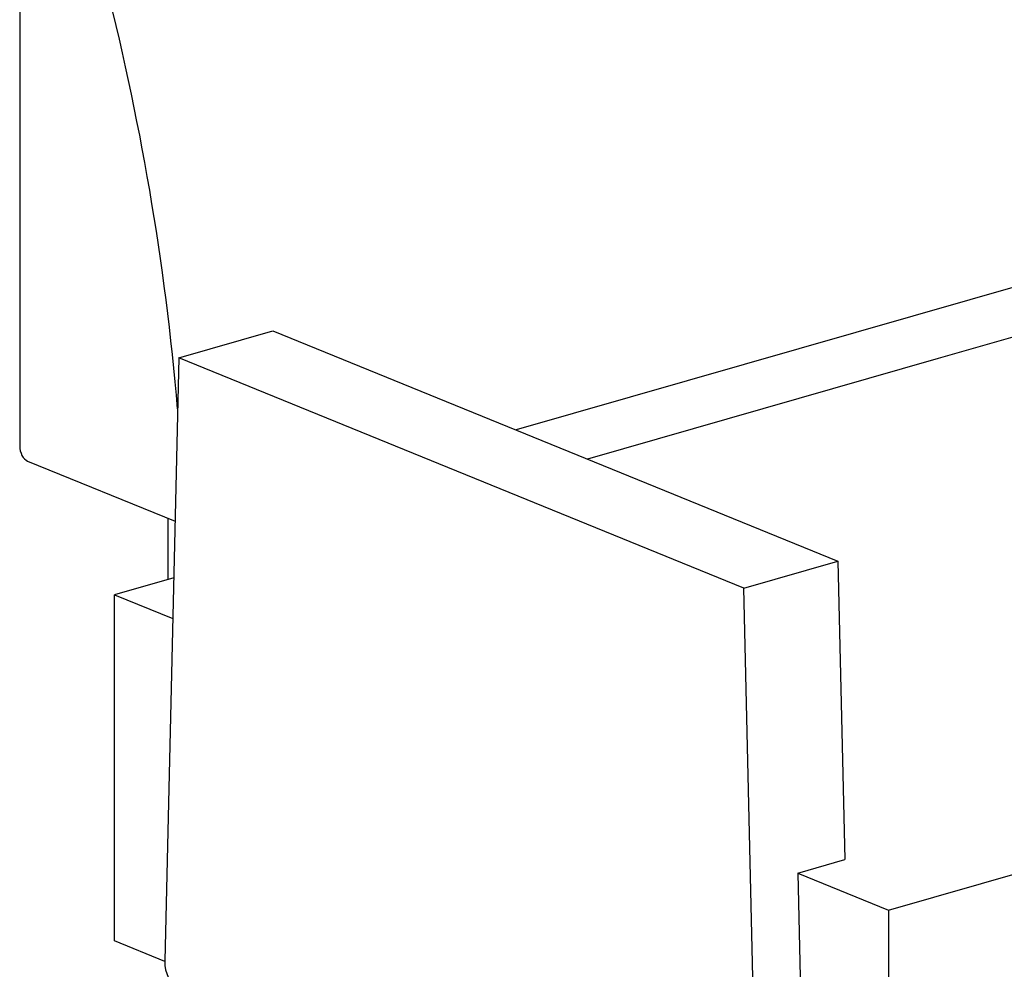
# Model space of a CAD drawing. Units: inches. Extents: x 6 to 117, y 3 to 91.
# Drawn here: x 34 to 54, y 39 to 59 of the extents above; entities that cross this region are included whole.
import ezdxf

# ---------------------------------------------------------------- set-up
doc = ezdxf.new("R2010")
doc.units = ezdxf.units.IN
doc.header["$LTSCALE"] = 11.111111
doc.header["$MEASUREMENT"] = 0
doc.layers.add('Visible (ANSI)', color=7, linetype='Continuous', lineweight=25)

msp = doc.modelspace()

# ---------------------------------------------------------------- linework, layer by layer
at = {"layer": 'Visible (ANSI)'}
for p, q in [((33.532, 60.226), (33.532, 50.097)), ((55.458, 53.824), (43.632, 50.43)), ((36.77, 51.897), (38.685, 52.446)), ((38.685, 52.446), (50.183, 47.76)), ((54.228, 52.462), (52.218, 51.885)), ((36.77, 51.897), (36.486, 39.621)), ((48.268, 47.21), (36.77, 51.897)), ((52.218, 51.885), (45.085, 49.838)), ((33.692, 49.796), (36.693, 48.573)), ((36.556, 47.39), (36.556, 48.629)), ((48.268, 47.21), (50.183, 47.76)), ((50.183, 47.76), (50.321, 41.684)), ((36.666, 47.422), (35.46, 47.076)), ((48.552, 34.702), (48.268, 47.21)), ((35.46, 47.076), (36.647, 46.592)), ((35.46, 40.028), (35.46, 47.076)), ((51.208, 40.657), (69.977, 46.043)), ((49.363, 41.409), (50.321, 41.684)), ((49.363, 41.409), (51.208, 40.657)), ((49.363, 41.409), (49.526, 34.266)), ((51.208, 40.657), (51.208, 33.609)), ((36.485, 39.61), (35.46, 40.028))]:
    msp.add_line(p, q, dxfattribs=at)
for centre, major_axis, ratio, start_param, end_param in [((15.362, 55.607), (-9.251, 32.233), 0.604023, 4.395046, 4.668433), ((33.692, 50.031), (-0.069, 0.24), 0.604023, 1.127242, 2.698039), ((37.06, 39.786), (0.311, 0.683), 0.707789, 2.114778, 3.170351)]:
    msp.add_ellipse(centre, major_axis=major_axis, ratio=ratio, start_param=start_param, end_param=end_param, dxfattribs=at)

doc.saveas('drawing.dxf')
